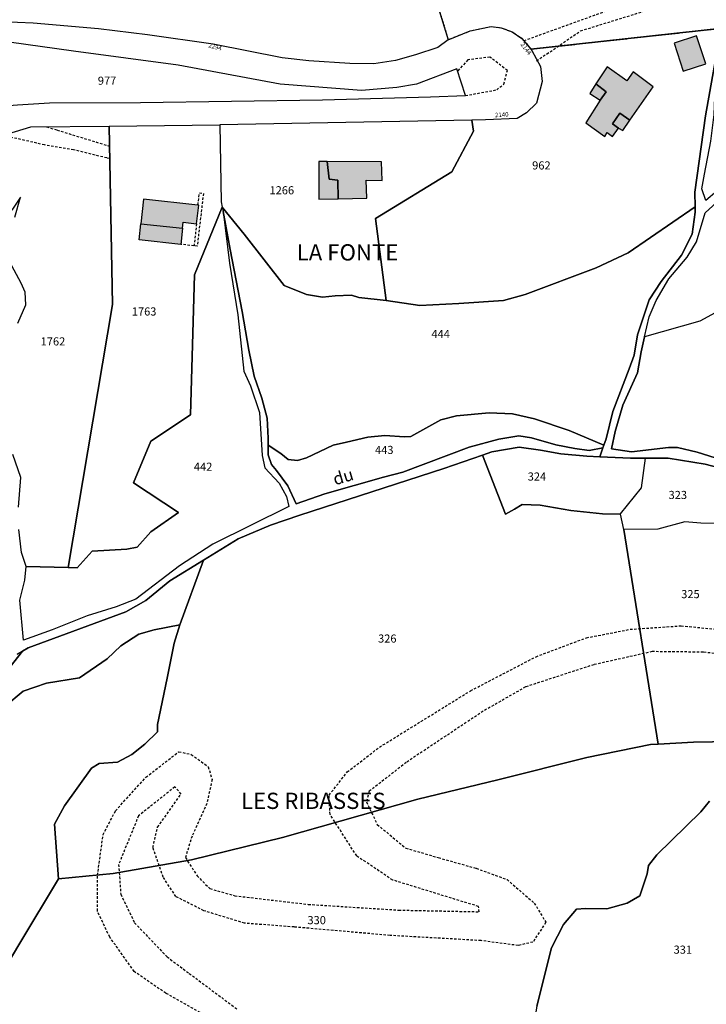
# Model space of a CAD drawing. Units: metres. Extents: x 1038205 to 1042219, y 6305895 to 6310317.
# Drawn here: x 1039840 to 1040009, y 6307585 to 6307828 of the extents above; entities that cross this region are included whole.
import ezdxf
from ezdxf.enums import TextEntityAlignment as Align

# ---------------------------------------------------------------- set-up
doc = ezdxf.new("R2010")
doc.units = ezdxf.units.M
doc.linetypes.add('TOPO1', pattern=[1, 0.6, -0.4])
doc.linetypes.add('TOPO4', pattern=[0.8, 0.5, -0.3])
for name, color, linetype in [('ig_cad_bati_dur', 152, 'CONTINUOUS'), ('ig_cad_bati_dur_hach', 24, 'CONTINUOUS'), ('ig_cad_bati_leger', 215, 'CONTINUOUS'), ('ig_cad_bati_leger_hach', 243, 'CONTINUOUS'), ('ig_cad_detail_lineaire', 252, 'TOPO1'), ('ig_cad_divers_texte', 8, 'CONTINUOUS'), ('ig_cad_hydro', 140, 'CONTINUOUS'), ('ig_cad_lieudit', 7, 'ByLayer'), ('ig_cad_lieudit_texte', 210, 'CONTINUOUS'), ('ig_cad_numero_voie', 40, 'CONTINUOUS'), ('ig_cad_parcel', 3, 'CONTINUOUS'), ('ig_cad_parcel_num', 3, 'CONTINUOUS'), ('ig_cad_sfisc', 2, 'TOPO4')]:
    doc.layers.add(name, color=color, linetype=linetype)
doc.styles.add('Times New Roman', font='times.ttf')

msp = doc.modelspace()

# ---------------------------------------------------------------- hatches: boundary and pattern name
at = {"layer": 'ig_cad_bati_dur_hach'}
for points in [[(1039989.92, 6307803.09), (1039995.63, 6307811.32), (1039990.74, 6307814.99), (1039989.2, 6307812.81), (1039984.36, 6307816.23), (1039981.58, 6307812), (1039984.13, 6307810.03), (1039982.65, 6307808.01), (1039979.11, 6307802.4), (1039983.75, 6307799.06), (1039984.33, 6307800.07), (1039985.67, 6307799.1), (1039987.15, 6307801.14), (1039985.69, 6307802.23), (1039987.49, 6307804.79)], [(1039915.44, 6307792.93), (1039915.91, 6307788.55), (1039918.05, 6307788.29), (1039918.14, 6307783.74), (1039925.17, 6307783.85), (1039925.06, 6307788.36), (1039928.95, 6307788.22), (1039928.85, 6307792.85)], [(1039883.85, 6307782.17), (1039883.66, 6307782.19), (1039870.29, 6307783.66), (1039869.63, 6307777.6), (1039879.87, 6307776.48), (1039880.04, 6307777.97), (1039883.32, 6307777.6)]]:
    msp.add_hatch(color=256, dxfattribs=at).paths.add_polyline_path(points)
at = {"layer": 'ig_cad_bati_leger_hach'}
for points in [[(1040006.31, 6307823.83), (1040000.8, 6307822.01), (1040003.08, 6307815.15), (1040008.58, 6307816.96)], [(1039981.58, 6307812), (1039980.05, 6307809.68), (1039982.65, 6307808.01), (1039984.13, 6307810.03)], [(1039989.92, 6307803.09), (1039987.49, 6307804.79), (1039985.69, 6307802.23), (1039987.15, 6307801.14), (1039988.16, 6307800.56)], [(1039915.44, 6307792.93), (1039913.43, 6307792.95), (1039913.37, 6307783.67), (1039918.14, 6307783.74), (1039918.05, 6307788.29), (1039915.91, 6307788.55)], [(1039869.63, 6307777.6), (1039879.87, 6307776.48), (1039879.44, 6307772.52), (1039869.21, 6307773.66)]]:
    msp.add_hatch(color=256, dxfattribs=at).paths.add_polyline_path(points)

# ---------------------------------------------------------------- linework, layer by layer
at = {"layer": 'ig_cad_bati_dur'}
for points in [[(1039989.92, 6307803.09), (1039995.63, 6307811.32), (1039990.74, 6307814.99), (1039989.2, 6307812.81), (1039984.36, 6307816.23), (1039981.58, 6307812), (1039984.13, 6307810.03), (1039982.65, 6307808.01), (1039979.11, 6307802.4), (1039983.75, 6307799.06), (1039984.33, 6307800.07), (1039985.67, 6307799.1), (1039987.15, 6307801.14), (1039985.69, 6307802.23), (1039987.49, 6307804.79)], [(1039915.44, 6307792.93), (1039915.91, 6307788.55), (1039918.05, 6307788.29), (1039918.14, 6307783.74), (1039925.17, 6307783.85), (1039925.06, 6307788.36), (1039928.95, 6307788.22), (1039928.85, 6307792.85)], [(1039883.85, 6307782.17), (1039883.66, 6307782.19), (1039870.29, 6307783.66), (1039869.63, 6307777.6), (1039879.87, 6307776.48), (1039880.04, 6307777.97), (1039883.32, 6307777.6)]]:
    msp.add_lwpolyline(points, close=True, dxfattribs=at)
at = {"layer": 'ig_cad_bati_leger'}
for points in [[(1040006.31, 6307823.83), (1040000.8, 6307822.01), (1040003.08, 6307815.15), (1040008.58, 6307816.96)], [(1039981.58, 6307812), (1039980.05, 6307809.68), (1039982.65, 6307808.01), (1039984.13, 6307810.03)], [(1039989.92, 6307803.09), (1039987.49, 6307804.79), (1039985.69, 6307802.23), (1039987.15, 6307801.14), (1039988.16, 6307800.56)], [(1039915.44, 6307792.93), (1039913.43, 6307792.95), (1039913.37, 6307783.67), (1039918.14, 6307783.74), (1039918.05, 6307788.29), (1039915.91, 6307788.55)], [(1039869.63, 6307777.6), (1039879.87, 6307776.48), (1039879.44, 6307772.52), (1039869.21, 6307773.66)]]:
    msp.add_lwpolyline(points, close=True, dxfattribs=at)
at = {"layer": 'ig_cad_detail_lineaire'}
for points in [[(1039986.51, 6307841.82), (1039991.8, 6307839.5), (1039998.4, 6307837.88), (1040000.11, 6307835.71), (1039963.88, 6307822.63)], [(1039966.98, 6307817.68), (1039977.8, 6307825.09), (1039994.19, 6307830.15), (1040007.99, 6307834.81), (1040012.88, 6307835.64), (1040015.49, 6307834.81)], [(1039949.49, 6307809.15), (1039957.18, 6307810.56), (1039958.92, 6307811.99), (1039959.79, 6307815.29), (1039955.51, 6307818.62), (1039950.05, 6307817.93), (1039947.53, 6307815.19)], [(1039846.41, 6307801.46), (1039848.99, 6307800.66), (1039861.87, 6307796.7)], [(1039861.93, 6307793.63), (1039861.24, 6307793.79), (1039853.03, 6307795.8), (1039845.92, 6307796.99), (1039835.7, 6307799.34)], [(1039883.66, 6307782.19), (1039884, 6307785.17), (1039884.99, 6307785.05), (1039883.47, 6307772.05), (1039882.68, 6307772.15)], [(1039883.32, 6307777.6), (1039882.68, 6307772.15), (1039879.44, 6307772.52)], [(1039886.81, 6307581.9), (1039875.79, 6307588.14), (1039867.94, 6307593.49), (1039861.95, 6307601.99), (1039858.9, 6307608.41), (1039858.95, 6307617.16), (1039860.31, 6307627.2), (1039863.36, 6307633.06), (1039870.86, 6307641.34), (1039878.95, 6307647.61), (1039882.02, 6307646.95), (1039886.17, 6307643.92), (1039887.15, 6307640.75), (1039885.83, 6307634.87), (1039882.19, 6307626.85), (1039880.58, 6307621.55), (1039883.43, 6307617.08), (1039886.57, 6307613.91), (1039892.73, 6307612.15), (1039910.8, 6307610.03), (1039933.04, 6307608.62), (1039952.84, 6307608.21), (1039952.71, 6307609.5), (1039931.57, 6307616.02), (1039922.71, 6307621.95), (1039916.16, 6307632.18), (1039915.91, 6307636.91), (1039920.4, 6307642.63), (1039928.33, 6307648.75), (1039950.72, 6307662.62), (1039966.84, 6307671), (1039979.22, 6307675.66), (1039990, 6307677.75), (1040002.56, 6307678.61), (1040015.03, 6307677.39)], [(1040021.6, 6307670.6), (1040007.97, 6307672.12), (1039995.42, 6307672.26), (1039981.04, 6307669.04), (1039964.22, 6307663.55), (1039953.85, 6307657.58), (1039934.91, 6307644.99), (1039925.82, 6307637.87), (1039925.09, 6307635.28), (1039927.78, 6307629.68), (1039934.77, 6307623.89), (1039942.8, 6307621.54), (1039952.12, 6307618.91), (1039959.71, 6307616.14), (1039966.42, 6307610.35), (1039969.26, 6307605.61), (1039966.07, 6307600.74), (1039962.49, 6307599.9), (1039953.3, 6307601.11), (1039930.92, 6307602.38), (1039907.32, 6307604.46), (1039895.13, 6307605.39), (1039885.1, 6307608.47), (1039878.23, 6307611.95), (1039875.1, 6307616.71), (1039872.55, 6307624.04), (1039873.73, 6307629.06), (1039879.52, 6307637.2), (1039877.96, 6307638.94), (1039869.02, 6307631.81), (1039864.14, 6307619.85), (1039864.66, 6307612.53), (1039868.07, 6307605.48), (1039876.05, 6307597.11), (1039881.49, 6307593.05), (1039893.49, 6307584.08)]]:
    msp.add_lwpolyline(points, dxfattribs=at)
at = {"layer": 'ig_cad_hydro'}
for points in [[(1040011.76, 6307822.11), (1040008.53, 6307804.14), (1040005.93, 6307785.34), (1040005.96, 6307781.77), (1040005.96, 6307780.48), (1040005.24, 6307774.99), (1040002.65, 6307769.83), (1039997.64, 6307763.36), (1039994.68, 6307758.84), (1039991.83, 6307750.24), (1039990.96, 6307745.28), (1039989.73, 6307741.84), (1039985.71, 6307731.34), (1039984.09, 6307724.63), (1039983.54, 6307723.12), (1039983.3, 6307722.41), (1039982.51, 6307720.21), (1039990.11, 6307719.85), (1039993.75, 6307719.85), (1039999.39, 6307719.86), (1040008.45, 6307718.4), (1040015, 6307716.65)], [(1040011.3, 6307785.63), (1040008.61, 6307783.34), (1040007.67, 6307786.16), (1040008.33, 6307789.79), (1040009.85, 6307797.96)], [(1040010.89, 6307719.96), (1040006.52, 6307721.39), (1040001.61, 6307722.51), (1039999.44, 6307722.52), (1039990.3, 6307721.42), (1039985.4, 6307722.15), (1039986.31, 6307726.43), (1039988.2, 6307732.92), (1039991.83, 6307740.89), (1039992.68, 6307746.05), (1039993.55, 6307749.78), (1039994.71, 6307754.71), (1039996.39, 6307758.66), (1039999.55, 6307764.07), (1040003.99, 6307769.34), (1040006.31, 6307773.16), (1040008.46, 6307780.28), (1040026.81, 6307797.04)], [(1039838.62, 6307779.24), (1039840, 6307784.16), (1039837.86, 6307780.96)], [(1039839.15, 6307671.64), (1039840.45, 6307672.4), (1039841.84, 6307673.22), (1039865.92, 6307682.06), (1039870.79, 6307684.84), (1039876.75, 6307689.72), (1039885.05, 6307694.81), (1039893.57, 6307700.02), (1039901.51, 6307703.35), (1039908.73, 6307705.86), (1039944.12, 6307717.33), (1039953.67, 6307720.65), (1039955.98, 6307721.46), (1039962.69, 6307722.57), (1039967.98, 6307721.89), (1039972.94, 6307720.97), (1039979.32, 6307720.36), (1039982.51, 6307720.21), (1039983.3, 6307722.41), (1039979.91, 6307721.79), (1039976.41, 6307722.25), (1039971.68, 6307723.17), (1039965.75, 6307724.87), (1039962.58, 6307725.34), (1039957.66, 6307724.54), (1039950.38, 6307722.61), (1039934.08, 6307716.44), (1039929.34, 6307715.19), (1039914.91, 6307711.13), (1039907.86, 6307708.61), (1039905.79, 6307713.04), (1039903, 6307716.82), (1039901.73, 6307718.3), (1039900.92, 6307720.74), (1039900.93, 6307723.06), (1039900.94, 6307724.81), (1039900.71, 6307729.73), (1039899.4, 6307734.66), (1039897.47, 6307740.03), (1039896.17, 6307746.48), (1039894.5, 6307756), (1039891.59, 6307771.27), (1039889.82, 6307780.64), (1039891.38, 6307767.9), (1039893.47, 6307755.13), (1039894.93, 6307741.28), (1039896.57, 6307737.68), (1039898.76, 6307731.1), (1039899.47, 6307720.51), (1039900.09, 6307717.5), (1039903.64, 6307713.71), (1039905.42, 6307710.44), (1039905.98, 6307707.95), (1039887.35, 6307698.73), (1039879.08, 6307693.41), (1039868.39, 6307685.18), (1039863.52, 6307683.3), (1039856.38, 6307681.04), (1039847.8, 6307677.64), (1039840.69, 6307675.06), (1039839.8, 6307684.96), (1039841.04, 6307689.87), (1039841.38, 6307693.25), (1039840.25, 6307696.65), (1039839.58, 6307702.35)], [(1039839.36, 6307753.13), (1039841.31, 6307757.65), (1039841.13, 6307760.73), (1039840.18, 6307762.94), (1039837.85, 6307767.24)], [(1039839.48, 6307707.84), (1039840.09, 6307715.16), (1039838.09, 6307720.8)]]:
    msp.add_lwpolyline(points, dxfattribs=at)
at = {"layer": 'ig_cad_lieudit'}
for points in [[(1039839.15, 6307671.64), (1039840.45, 6307672.4), (1039841.84, 6307673.22), (1039865.92, 6307682.06), (1039870.79, 6307684.84), (1039876.75, 6307689.72), (1039885.05, 6307694.81), (1039893.57, 6307700.02), (1039901.51, 6307703.35), (1039908.73, 6307705.86), (1039944.12, 6307717.33), (1039953.67, 6307720.65), (1039955.98, 6307721.46), (1039962.69, 6307722.57), (1039967.98, 6307721.89), (1039972.94, 6307720.97), (1039979.32, 6307720.36), (1039982.51, 6307720.21), (1039983.3, 6307722.41), (1039983.54, 6307723.12), (1039984.09, 6307724.63), (1039985.71, 6307731.34), (1039989.73, 6307741.84), (1039990.96, 6307745.28), (1039991.83, 6307750.24), (1039994.68, 6307758.84), (1039997.64, 6307763.36), (1040002.65, 6307769.83), (1040005.24, 6307774.99), (1040005.96, 6307780.48), (1040005.96, 6307781.77), (1040005.93, 6307785.34), (1040008.53, 6307804.14), (1040011.76, 6307822.11)], [(1040011.76, 6307822.11), (1040008.53, 6307804.14), (1040005.93, 6307785.34), (1040005.96, 6307781.77), (1040005.96, 6307780.48), (1040005.24, 6307774.99), (1040002.65, 6307769.83), (1039997.64, 6307763.36), (1039994.68, 6307758.84), (1039991.83, 6307750.24), (1039990.96, 6307745.28), (1039989.73, 6307741.84), (1039985.71, 6307731.34), (1039984.09, 6307724.63), (1039983.54, 6307723.12), (1039983.3, 6307722.41), (1039982.51, 6307720.21), (1039990.11, 6307719.85), (1039993.75, 6307719.85), (1039999.39, 6307719.86), (1040008.45, 6307718.4), (1040015, 6307716.65)], [(1040015, 6307716.65), (1040008.45, 6307718.4), (1039999.39, 6307719.86), (1039993.75, 6307719.85), (1039990.11, 6307719.85), (1039982.51, 6307720.21), (1039979.32, 6307720.36), (1039972.94, 6307720.97), (1039967.98, 6307721.89), (1039962.69, 6307722.57), (1039955.98, 6307721.46), (1039953.67, 6307720.65), (1039944.12, 6307717.33), (1039908.73, 6307705.86), (1039901.51, 6307703.35), (1039893.57, 6307700.02), (1039885.05, 6307694.81), (1039876.75, 6307689.72), (1039870.79, 6307684.84), (1039865.92, 6307682.06), (1039841.84, 6307673.22), (1039840.45, 6307672.4), (1039839.15, 6307671.64)]]:
    msp.add_lwpolyline(points, dxfattribs=at)
at = {"layer": 'ig_cad_parcel'}
for points in [[(1039965.59, 6307820.57), (1040012.73, 6307825.74), (1040014.57, 6307832.63), (1040020.06, 6307845.54), (1040022.98, 6307853.58), (1040023.12, 6307857.95), (1039998.94, 6307851.13), (1039982.46, 6307860.94), (1039936.67, 6307856.94), (1039935.17, 6307855.84), (1039940.34, 6307838.96), (1039945.24, 6307822.91), (1039950.6, 6307825.05), (1039955.78, 6307826.16), (1039958.27, 6307825.83), (1039960.94, 6307824.85), (1039963.37, 6307823.24)], [(1039830.17, 6307821.03), (1039833.84, 6307806.47), (1039839.22, 6307806.87), (1039847.14, 6307807.34), (1039869.53, 6307807.46), (1039914.32, 6307808.08), (1039940.86, 6307808.82), (1039949.49, 6307809.15), (1039947.36, 6307815.74), (1039937.46, 6307811.97), (1039932.6, 6307811.1), (1039923.91, 6307810.38), (1039903.89, 6307811.98), (1039878.77, 6307816.65), (1039853.04, 6307820.07), (1039837.24, 6307822.33)], [(1040032.43, 6307802.57), (1040011.3, 6307785.63), (1040008.61, 6307783.34), (1040007.67, 6307786.16), (1040008.33, 6307789.79), (1040009.85, 6307797.96), (1040010.65, 6307804.52), (1040010.89, 6307810.78), (1040012.33, 6307818.1), (1040013.41, 6307822.19), (1040020.59, 6307814.87), (1040028.02, 6307811.63), (1040033.3, 6307810.25), (1040036.82, 6307810.67), (1040042.78, 6307812.76)], [(1039889.62, 6307781.65), (1039895.01, 6307775.01), (1039904.9, 6307762.43), (1039910.37, 6307760.18), (1039914.26, 6307759.52), (1039917.45, 6307759.82), (1039921.41, 6307759.99), (1039923.26, 6307759.47), (1039929.99, 6307758.69), (1039927.31, 6307778.89), (1039946.14, 6307790.35), (1039951.43, 6307800.4), (1039951.06, 6307803.13), (1039889.03, 6307801.98), (1039889.37, 6307783.02)], [(1039861.78, 6307801.65), (1039889.03, 6307801.98), (1039889.37, 6307783.02), (1039889.62, 6307781.65), (1039882.8, 6307765), (1039881.84, 6307730.59), (1039872.04, 6307724.08), (1039867.83, 6307713.78), (1039878.83, 6307706.5), (1039872.05, 6307701.75), (1039868.71, 6307698), (1039866.15, 6307697.44), (1039857.65, 6307696.98), (1039853.93, 6307692.87), (1039851.75, 6307692.93), (1039862.6, 6307757.7)], [(1039889.82, 6307780.64), (1039891.38, 6307767.9), (1039893.47, 6307755.13), (1039894.93, 6307741.28), (1039896.57, 6307737.68), (1039898.76, 6307731.1), (1039899.47, 6307720.51), (1039900.09, 6307717.5), (1039903.64, 6307713.71), (1039905.42, 6307710.44), (1039905.98, 6307707.95), (1039887.35, 6307698.73), (1039879.08, 6307693.41), (1039868.39, 6307685.18), (1039863.52, 6307683.3), (1039856.38, 6307681.04), (1039847.8, 6307677.64), (1039840.69, 6307675.06), (1039839.8, 6307684.96), (1039841.04, 6307689.87), (1039841.38, 6307693.25), (1039851.75, 6307692.93), (1039853.93, 6307692.87), (1039857.65, 6307696.98), (1039866.15, 6307697.44), (1039868.71, 6307698), (1039872.05, 6307701.75), (1039878.83, 6307706.5), (1039867.83, 6307713.78), (1039872.04, 6307724.08), (1039881.84, 6307730.59), (1039882.8, 6307765), (1039889.62, 6307781.65)], [(1039900.93, 6307723.06), (1039904.06, 6307721), (1039905.87, 6307719.55), (1039908.14, 6307719.32), (1039910.38, 6307720), (1039916.96, 6307723.06), (1039920.19, 6307723.86), (1039925.45, 6307725.02), (1039929.6, 6307725.44), (1039934.45, 6307725.16), (1039936.05, 6307725.21), (1039943.44, 6307729.31), (1039947.3, 6307730.28), (1039955.28, 6307731.01), (1039961.09, 6307730.78), (1039966.48, 6307729.59), (1039975, 6307726.69), (1039983.54, 6307723.12), (1039984.09, 6307724.63), (1039985.71, 6307731.34), (1039989.73, 6307741.84), (1039990.96, 6307745.28), (1039991.83, 6307750.24), (1039994.68, 6307758.84), (1039997.64, 6307763.36), (1040002.65, 6307769.83), (1040005.24, 6307774.99), (1040005.96, 6307780.48), (1040005.96, 6307781.77), (1039989.47, 6307770.44), (1039981.66, 6307766.78), (1039964.13, 6307760.17), (1039958.82, 6307758.68), (1039947.84, 6307757.92), (1039938.29, 6307757.45), (1039930, 6307758.66), (1039929.99, 6307758.69), (1039923.26, 6307759.47), (1039921.41, 6307759.99), (1039917.45, 6307759.82), (1039914.26, 6307759.52), (1039910.37, 6307760.18), (1039904.9, 6307762.43), (1039895.01, 6307775.01), (1039889.62, 6307781.65), (1039889.82, 6307780.64), (1039891.59, 6307771.27), (1039894.5, 6307756), (1039896.17, 6307746.48), (1039897.47, 6307740.03), (1039899.4, 6307734.66), (1039900.71, 6307729.73), (1039900.94, 6307724.81)], [(1039900.93, 6307723.06), (1039900.92, 6307720.74), (1039901.73, 6307718.3), (1039903, 6307716.82), (1039905.79, 6307713.04), (1039907.86, 6307708.61), (1039914.91, 6307711.13), (1039929.34, 6307715.19), (1039934.08, 6307716.44), (1039950.38, 6307722.61), (1039957.66, 6307724.54), (1039962.58, 6307725.34), (1039965.75, 6307724.87), (1039971.68, 6307723.17), (1039976.41, 6307722.25), (1039979.91, 6307721.79), (1039983.3, 6307722.41), (1039983.54, 6307723.12), (1039975, 6307726.69), (1039966.48, 6307729.59), (1039961.09, 6307730.78), (1039955.28, 6307731.01), (1039947.3, 6307730.28), (1039943.44, 6307729.31), (1039936.05, 6307725.21), (1039934.45, 6307725.16), (1039929.6, 6307725.44), (1039925.45, 6307725.02), (1039920.19, 6307723.86), (1039916.96, 6307723.06), (1039910.38, 6307720), (1039908.14, 6307719.32), (1039905.87, 6307719.55), (1039904.06, 6307721)], [(1039953.67, 6307720.65), (1039959.34, 6307706.1), (1039961.52, 6307707.29), (1039963.42, 6307708.5), (1039967.89, 6307708.35), (1039975.42, 6307707.03), (1039983.21, 6307706.15), (1039987.63, 6307706.07), (1039987.61, 6307706.18), (1039992.82, 6307712.61), (1039993.75, 6307719.85), (1039990.11, 6307719.85), (1039982.51, 6307720.21), (1039979.32, 6307720.36), (1039972.94, 6307720.97), (1039967.98, 6307721.89), (1039962.69, 6307722.57), (1039955.98, 6307721.46)], [(1039849.31, 6307616.33), (1039862.78, 6307617.6), (1039882.06, 6307620.99), (1039904.46, 6307626.47), (1039937.75, 6307635.9), (1039957.42, 6307640.7), (1039979.32, 6307646.18), (1039995.03, 6307649.35), (1039996.89, 6307649.46), (1039988.48, 6307702.36), (1039987.63, 6307706.07), (1039983.21, 6307706.15), (1039975.42, 6307707.03), (1039967.89, 6307708.35), (1039963.42, 6307708.5), (1039961.52, 6307707.29), (1039959.34, 6307706.1), (1039953.67, 6307720.65), (1039944.12, 6307717.33), (1039908.73, 6307705.86), (1039901.51, 6307703.35), (1039893.57, 6307700.02), (1039885.05, 6307694.81), (1039879.22, 6307678.89), (1039877.77, 6307674.37), (1039876.05, 6307665.75), (1039873.7, 6307654.29), (1039873.69, 6307652.51), (1039870.6, 6307649.45), (1039867.4, 6307646.93), (1039863.87, 6307645.03), (1039859.34, 6307644.73), (1039857.48, 6307643.59), (1039850.8, 6307634.31), (1039848.35, 6307629.8)], [(1040029.65, 6307705.09), (1040015.79, 6307703.79), (1040007.37, 6307703.91), (1040003.47, 6307704.18), (1039996.84, 6307702.44), (1039988.48, 6307702.36), (1039987.63, 6307706.07), (1039987.61, 6307706.18), (1039992.82, 6307712.61), (1039993.75, 6307719.85), (1039999.39, 6307719.86), (1040008.45, 6307718.4), (1040015, 6307716.65), (1040015.35, 6307716.41), (1040026.37, 6307708.61), (1040029.92, 6307707.12)], [(1040022.44, 6307649.84), (1040029.65, 6307705.09), (1040015.79, 6307703.79), (1040007.37, 6307703.91), (1040003.47, 6307704.18), (1039996.84, 6307702.44), (1039988.48, 6307702.36), (1039996.89, 6307649.46), (1040005.55, 6307649.97), (1040014.96, 6307650.12)]]:
    msp.add_lwpolyline(points, close=True, dxfattribs=at)
for points in [[(1039940.34, 6307838.96), (1039945.24, 6307822.91), (1039942.69, 6307821), (1039937.18, 6307819.19), (1039932.25, 6307817.75), (1039926.95, 6307817), (1039921.01, 6307817.04), (1039910.97, 6307817.68), (1039904.4, 6307818.41), (1039887.36, 6307821.77), (1039871.25, 6307824.1), (1039859.19, 6307825.57), (1039843.07, 6307827), (1039835.42, 6307827.3), (1039830.62, 6307826.95), (1039828.76, 6307826.51), (1039827.24, 6307837.53)], [(1040012.73, 6307825.74), (1039965.59, 6307820.57), (1039965.83, 6307820.28), (1039967.9, 6307816.34), (1039968.39, 6307812.63), (1039966.96, 6307807.26), (1039964.52, 6307804.92), (1039962.17, 6307803.53), (1039954.37, 6307803.2), (1039951.06, 6307803.13), (1039951.43, 6307800.4), (1039946.14, 6307790.35), (1039927.31, 6307778.89), (1039929.99, 6307758.69), (1039930, 6307758.66), (1039938.29, 6307757.45), (1039947.84, 6307757.92), (1039958.82, 6307758.68), (1039964.13, 6307760.17), (1039981.66, 6307766.78), (1039989.47, 6307770.44), (1040005.96, 6307781.77), (1040005.93, 6307785.34), (1040008.53, 6307804.14), (1040011.76, 6307822.11)], [(1039834.97, 6307799.13), (1039842.56, 6307801.42), (1039861.78, 6307801.65), (1039862.6, 6307757.7), (1039851.75, 6307692.93), (1039841.38, 6307693.25), (1039840.25, 6307696.65), (1039839.58, 6307702.35)], [(1040046.53, 6307775), (1040007.16, 6307753.65), (1039993.55, 6307749.78), (1039994.71, 6307754.71), (1039996.39, 6307758.66), (1039999.55, 6307764.07), (1040003.99, 6307769.34), (1040006.31, 6307773.16), (1040008.46, 6307780.28), (1040026.81, 6307797.04)], [(1039838.62, 6307779.24), (1039840, 6307784.16), (1039837.86, 6307780.96)], [(1040046.53, 6307775), (1040007.16, 6307753.65), (1039993.55, 6307749.78), (1039992.68, 6307746.05), (1039991.83, 6307740.89), (1039988.2, 6307732.92), (1039986.31, 6307726.43), (1039985.4, 6307722.15), (1039990.3, 6307721.42), (1039999.44, 6307722.52), (1040001.61, 6307722.51), (1040006.52, 6307721.39), (1040010.89, 6307719.96)], [(1039839.36, 6307753.13), (1039841.31, 6307757.65), (1039841.13, 6307760.73), (1039840.18, 6307762.94), (1039837.85, 6307767.24)], [(1039839.48, 6307707.84), (1039840.09, 6307715.16), (1039838.09, 6307720.8)], [(1039836.16, 6307658.72), (1039840.65, 6307662.53), (1039846.41, 6307664.47), (1039854.52, 6307665.82), (1039861.29, 6307670.44), (1039864.69, 6307673.68), (1039869.12, 6307676.59), (1039872.89, 6307677.65), (1039879.22, 6307678.89), (1039885.05, 6307694.81), (1039876.75, 6307689.72), (1039870.79, 6307684.84), (1039865.92, 6307682.06), (1039841.84, 6307673.22), (1039840.45, 6307672.4), (1039831.02, 6307660.47)], [(1039821.24, 6307569.29), (1039839.84, 6307600.5), (1039849.31, 6307616.33), (1039848.35, 6307629.8), (1039850.8, 6307634.31), (1039857.48, 6307643.59), (1039859.34, 6307644.73), (1039863.87, 6307645.03), (1039867.4, 6307646.93), (1039870.6, 6307649.45), (1039873.69, 6307652.51), (1039873.7, 6307654.29), (1039876.05, 6307665.75), (1039877.77, 6307674.37), (1039879.22, 6307678.89), (1039872.89, 6307677.65), (1039869.12, 6307676.59), (1039864.69, 6307673.68), (1039861.29, 6307670.44), (1039854.52, 6307665.82), (1039846.41, 6307664.47), (1039840.65, 6307662.53), (1039836.16, 6307658.72)], [(1039831.02, 6307660.47), (1039840.45, 6307672.4), (1039839.15, 6307671.64)], [(1040014.96, 6307650.12), (1040005.55, 6307649.97), (1039996.89, 6307649.46), (1039995.03, 6307649.35), (1039979.32, 6307646.18), (1039957.42, 6307640.7), (1039937.75, 6307635.9), (1039904.46, 6307626.47), (1039882.06, 6307620.99), (1039862.78, 6307617.6), (1039849.31, 6307616.33), (1039839.84, 6307600.5), (1039821.24, 6307569.29)], [(1040009.53, 6307635.47), (1040007.4, 6307632.8), (1039996.57, 6307622.22), (1039994.52, 6307619.61), (1039994.19, 6307617.58), (1039992.38, 6307612.1), (1039989.24, 6307610.33), (1039984.25, 6307608.96), (1039979.02, 6307608.99), (1039976.78, 6307608.81), (1039973.59, 6307605.07), (1039970.62, 6307599.35), (1039967.03, 6307584.96), (1039964.95, 6307572.78), (1039968.89, 6307572.21), (1039972.12, 6307569.31), (1039975.87, 6307565.46), (1039980.07, 6307564.55), (1039985.08, 6307563.5), (1039991.63, 6307560.92), (1039998.64, 6307558.06), (1040006.33, 6307553.82), (1040010.6, 6307553.59)], [(1039967.03, 6307584.96), (1039970.62, 6307599.35), (1039973.59, 6307605.07), (1039976.78, 6307608.81), (1039979.02, 6307608.99), (1039984.25, 6307608.96), (1039989.24, 6307610.33), (1039992.38, 6307612.1), (1039994.19, 6307617.58), (1039994.52, 6307619.61), (1039996.57, 6307622.22), (1040007.4, 6307632.8), (1040009.53, 6307635.47)]]:
    msp.add_lwpolyline(points, dxfattribs=at)
at = {"layer": 'ig_cad_sfisc'}
msp.add_lwpolyline([(1039965.59, 6307820.57), (1040012.73, 6307825.74), (1040014.57, 6307832.63), (1040020.06, 6307845.54), (1040022.98, 6307853.58), (1040023.12, 6307857.95), (1039998.94, 6307851.13), (1039982.46, 6307860.94), (1039936.67, 6307856.94), (1039935.17, 6307855.84), (1039945.24, 6307822.91), (1039950.6, 6307825.05), (1039955.78, 6307826.16), (1039958.27, 6307825.83), (1039960.94, 6307824.85), (1039963.37, 6307823.24)], close=True, dxfattribs=at)

# ---------------------------------------------------------------- texts
at = {"layer": 'ig_cad_divers_texte', "style": 'Times New Roman'}
msp.add_text('du', height=3, rotation=16.6, dxfattribs=at).set_placement((1039917.67, 6307712.28), align=Align.BOTTOM_LEFT)
at = {"layer": 'ig_cad_lieudit_texte', "style": 'Times New Roman'}
for s, p in [('LA FONTE', (1039907.96, 6307767.3)), ('LES RIBASSES', (1039894.24, 6307632.27))]:
    msp.add_text(s, height=4, dxfattribs=at).set_placement(p, align=Align.BOTTOM_LEFT)
at = {"layer": 'ig_cad_numero_voie', "style": 'Times New Roman'}
for s, rotation, p in [('2294', 345.5, (1039886.02, 6307820.7)), ('2144', 306.5, (1039962.68, 6307821.51)), ('2140', 3.4, (1039956.8, 6307803.46))]:
    msp.add_text(s, height=1.1, rotation=rotation, dxfattribs=at).set_placement(p, align=Align.BOTTOM_LEFT)
at = {"layer": 'ig_cad_parcel_num', "style": 'Times New Roman'}
for s, p in [('977', (1039859.02, 6307811.19)), ('962', (1039965.89, 6307790.33)), ('1266', (1039901.26, 6307784.21)), ('1763', (1039867.38, 6307754.37)), ('444', (1039941.11, 6307748.85)), ('1762', (1039844.95, 6307747.01)), ('443', (1039927.23, 6307720.29)), ('442', (1039882.65, 6307716.15)), ('324', (1039964.79, 6307713.74)), ('323', (1039999.45, 6307709.2)), ('325', (1040002.56, 6307684.79)), ('326', (1039927.97, 6307673.85)), ('330', (1039910.59, 6307604.52)), ('331', (1040000.69, 6307597.26))]:
    msp.add_text(s, height=2, dxfattribs=at).set_placement(p, align=Align.BOTTOM_LEFT)

doc.saveas('drawing.dxf')
